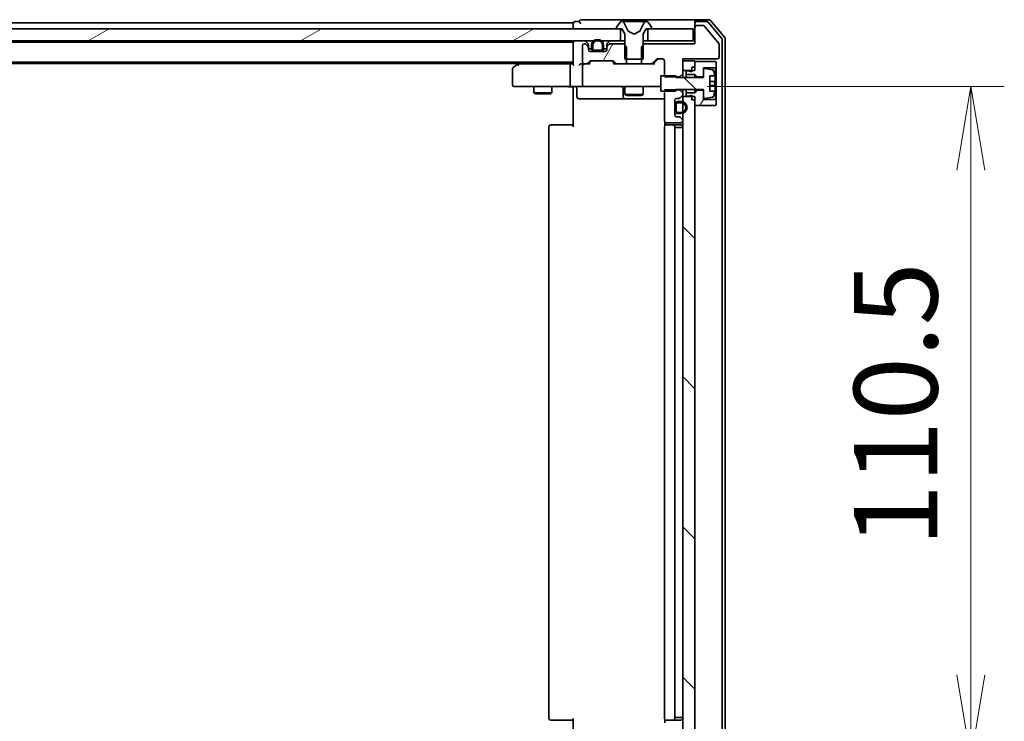
# Model space of a CAD drawing. Units: millimetres. Extents: x 7 to 8865, y 4 to 1550.
# Drawn here: x 1613 to 1775, y 1253 to 1369 of the extents above; entities that cross this region are included whole.
import ezdxf

# ---------------------------------------------------------------- set-up
doc = ezdxf.new("R2010")
doc.units = ezdxf.units.MM
doc.header["$LTSCALE"] = 0.5
doc.layers.get('Defpoints').update_dxf_attribs({"lineweight": 25})
for name, color, linetype, lineweight in [('Dimension (ISO)', 7, 'Continuous', 18), ('Dimension (ISO) @ 1', 7, 'Continuous', 18), ('Hatch (ISO)', 1, 'Continuous', 18), ('Visible (ISO)', 7, 'Continuous', 35)]:
    doc.layers.add(name, color=color, linetype=linetype, lineweight=lineweight)
doc.styles.add('Note Text (TK)', font='MS PGothic.ttf')
doc.dimstyles.new('Default - Method 1b (TK)', dxfattribs={"dimscale": 0.5, "dimtxt": 2.5, "dimasz": 2.5, "dimexe": 1, "dimexo": 1.5, "dimgap": 1, "dimtad": 1, "dimrnd": 1e-08, "dimdsep": 46, "dimtxsty": 'Note Text (TK)', "dimblk": 'OPEN', "dimcen": 0.09, "dimdle": 5, "dimclrd": 100, "dimclre": 100, "dimclrt": 7, "dimadec": 1, "dimazin": 1, "dimtfac": 1, "dimtmove": 0, "dimatfit": 3, "dimldrblk": 'OPEN', "dimfxl": 1, "dimtolj": 1, "dimlwd": -1, "dimlwe": -1, "dimarcsym": 0})
pattern_1 = [(60, (133, -40), (-15.12297, 8.73126), [])]
pattern_2 = [(135.0002, (133, -40), (-12.3478, -12.3479), [])]

# ---------------------------------------------------------------- blocks, each defined once
blk = doc.blocks.new('_Open')
at = {"color": 0, "linetype": 'ByBlock', "lineweight": -2}
for p, q in [((-1, 0.167), (0, 0)), ((-1, -0.167), (0, 0)), ((0, 0), (-1, 0))]:
    blk.add_line(p, q, dxfattribs=at)
blk = doc.blocks.new('*D31')
at = {"layer": 'Defpoints', "color": 0}
for p in [(1717.58, 1357.74), (1717.58, 1247.24), (1769.18, 1247.24)]:
    blk.add_point(p, dxfattribs=at)
at = {"layer": 'Dimension (ISO)', "color": 100}
for p, q in [((1725.83, 1357.74), (1774.68, 1357.74)), ((1769.18, 1343.99), (1769.18, 1260.99)), ((1725.83, 1247.24), (1774.68, 1247.24))]:
    blk.add_line(p, q, dxfattribs=at)
at = {"layer": 'Dimension (ISO)', "color": 100, "xscale": 13.75, "yscale": 13.75, "zscale": 13.75}
for p, rotation in [((1769.18, 1357.74), 90), ((1769.18, 1247.24), 270)]:
    blk.add_blockref('_Open', p, dxfattribs=dict(at, rotation=rotation))
at = {"layer": 'Dimension (ISO)', "color": 7, "insert": (1756.81, 1282.02), "char_height": 13.75, "attachment_point": 4, "rotation": 90, "style": 'Note Text (TK)'}
blk.add_mtext('\\A1;110.5', dxfattribs=at)

msp = doc.modelspace()

# ---------------------------------------------------------------- hatches: boundary and pattern name
at = {"layer": 'Hatch (ISO)'}
h = msp.add_hatch(dxfattribs=at)
h.set_pattern_fill('ANSI31', color=256, scale=139.7, angle=-14.9999778, style=0)
h.set_pattern_definition([(30, (133, -40), (-8.73126, 15.12297), [])])
h.paths.add_polyline_path([(1711.51826, 1365.24262), (1711.51826, 1367.24262), (1710.96826, 1367.24262), (1446.56826, 1367.24262), (1446.01826, 1367.24262), (1446.01826, 1365.24262), (1449.14248, 1365.24262), (1449.59049, 1365.24262), (1449.94602, 1365.24262), (1450.39404, 1365.24262), (1707.08481, 1365.24262), (1707.44099, 1365.24262), (1708.09552, 1365.24262), (1708.4517, 1365.24262)])
h = msp.add_hatch(dxfattribs=at)
h.set_pattern_fill('ANSI31', color=256, scale=139.7, angle=14.9999778, style=0)
h.set_pattern_definition(pattern_1)
edge = h.paths.add_edge_path()
edge.add_ellipse((1709.56826, 1364.16836), major_axis=(-0.21213, -0.21213), ratio=1, start_angle=270, end_angle=315)
edge.add_line((1709.26826, 1364.16836), (1709.26826, 1363.79262))
edge.add_ellipse((1708.96826, 1363.79262), major_axis=(0, -0.3), ratio=1, start_angle=0, end_angle=90, ccw=False)
edge.add_line((1708.96826, 1363.49262), (1708.21826, 1363.49262))
edge.add_line((1708.21826, 1363.49262), (1707.31826, 1363.49262))
edge.add_line((1707.31826, 1363.49262), (1706.56826, 1363.49262))
edge.add_ellipse((1706.56826, 1363.79262), major_axis=(-0.3, 0), ratio=1, start_angle=0, end_angle=90, ccw=False)
edge.add_line((1706.26826, 1363.79262), (1706.26826, 1364.16836))
edge.add_ellipse((1705.96826, 1364.16836), major_axis=(0, 0.3), ratio=1, start_angle=270, end_angle=315)
edge.add_line((1706.18039, 1364.38049), (1705.85612, 1364.70475))
edge.add_ellipse((1705.64399, 1364.49262), major_axis=(-0.21213, 0.21213), ratio=1, start_angle=270, end_angle=315)
edge.add_line((1705.64399, 1364.79262), (1705.56826, 1364.79262))
edge.add_ellipse((1705.56826, 1364.49262), major_axis=(-0.3, 0), ratio=1, start_angle=270, end_angle=360)
edge.add_line((1705.26826, 1364.49262), (1705.26826, 1361.79262))
edge.add_ellipse((1705.56826, 1361.79262), major_axis=(0, -0.3), ratio=1, start_angle=270, end_angle=360)
edge.add_line((1705.56826, 1361.49262), (1705.94399, 1361.49262))
edge.add_ellipse((1705.94399, 1361.79262), major_axis=(0.3, 0), ratio=1, start_angle=270, end_angle=315)
edge.add_line((1706.15612, 1361.58049), (1706.48039, 1361.90475))
edge.add_ellipse((1706.69252, 1361.69262), major_axis=(0.21213, 0.21213), ratio=1, start_angle=45, end_angle=90, ccw=False)
edge.add_line((1706.69252, 1361.99262), (1710.19399, 1361.99262))
edge.add_ellipse((1710.19399, 1361.69262), major_axis=(0.3, 0), ratio=1, start_angle=45, end_angle=90, ccw=False)
edge.add_line((1710.40612, 1361.90475), (1710.73039, 1361.58049))
edge.add_ellipse((1710.94252, 1361.79262), major_axis=(0.21213, -0.21213), ratio=1, start_angle=270, end_angle=315)
edge.add_line((1710.94252, 1361.49262), (1712.53876, 1361.49262))
edge.add_line((1712.53876, 1361.49262), (1712.53876, 1362.24262))
edge.add_line((1712.53876, 1362.24262), (1712.53876, 1364.29262))
edge.add_line((1712.53876, 1364.29262), (1712.26826, 1364.56312))
edge.add_line((1712.26826, 1364.56312), (1712.03876, 1364.79262))
edge.add_line((1712.03876, 1364.79262), (1709.89252, 1364.79262))
edge.add_ellipse((1709.89252, 1364.49262), major_axis=(-0.3, 0), ratio=1, start_angle=270, end_angle=315)
edge.add_line((1709.68039, 1364.70475), (1709.35612, 1364.38049))
h = msp.add_hatch(dxfattribs=at)
h.set_pattern_fill('ANSI31', color=256, scale=139.7, angle=90.0002105, style=0)
h.set_pattern_definition(pattern_2)
edge = h.paths.add_edge_path()
edge.add_line((1718.16826, 1356.99262), (1718.76826, 1356.99262))
edge.add_line((1718.76826, 1356.99262), (1720.66826, 1356.99262))
edge.add_line((1720.66826, 1356.99262), (1720.66826, 1357.23619))
edge.add_line((1720.66826, 1357.23619), (1720.66826, 1357.24262))
edge.add_line((1720.66826, 1357.24262), (1725.16826, 1357.24262))
edge.add_line((1725.16826, 1357.24262), (1725.16826, 1357.14262))
edge.add_line((1725.16826, 1357.14262), (1725.16826, 1355.97767))
edge.add_ellipse((1725.36826, 1355.97767), major_axis=(0, -0.2), ratio=1, start_angle=270, end_angle=369.2129509)
edge.add_line((1725.40028, 1355.78025), (1726.69517, 1355.99028))
edge.add_ellipse((1726.66315, 1356.1877), major_axis=(0.19742, 0.03202), ratio=1, start_angle=270, end_angle=333.8961167)
edge.add_ellipse((1719.89576, 1358.24262), major_axis=(2.11303, 6.95876), ratio=1, start_angle=270, end_angle=276.9937665)
edge.add_line((1727.06003, 1356.99262), (1726.21826, 1356.99262))
edge.add_line((1726.21826, 1356.99262), (1726.21826, 1359.49262))
edge.add_line((1726.21826, 1359.49262), (1727.06003, 1359.49262))
edge.add_ellipse((1719.89576, 1358.24262), major_axis=(-1.25, 7.16427), ratio=1, start_angle=270, end_angle=276.9937665)
edge.add_ellipse((1726.66315, 1360.29754), major_axis=(-0.05811, 0.19137), ratio=1, start_angle=270, end_angle=333.8961167)
edge.add_line((1726.69517, 1360.49496), (1725.40028, 1360.70499))
edge.add_ellipse((1725.36826, 1360.50757), major_axis=(-0.19742, 0.03202), ratio=1, start_angle=270, end_angle=369.2129509)
edge.add_line((1725.16826, 1360.50757), (1725.16826, 1359.34262))
edge.add_line((1725.16826, 1359.34262), (1725.16826, 1359.24262))
edge.add_line((1725.16826, 1359.24262), (1720.66826, 1359.24262))
edge.add_line((1720.66826, 1359.24262), (1720.66826, 1359.34905))
edge.add_line((1720.66826, 1359.34905), (1720.66826, 1359.49262))
edge.add_line((1720.66826, 1359.49262), (1718.76826, 1359.49262))
edge.add_line((1718.76826, 1359.49262), (1718.16826, 1359.49262))
edge.add_line((1718.16826, 1359.49262), (1718.16826, 1356.99262))
h = msp.add_hatch(dxfattribs=at)
h.set_pattern_fill('ANSI31', color=256, scale=139.7, angle=90.0002105, style=0)
h.set_pattern_definition(pattern_2)
h.paths.add_polyline_path([(1721.76826, 1248.89262), (1723.26826, 1248.89262), (1723.76826, 1248.89262), (1723.76826, 1249.44262), (1723.76826, 1250.34262), (1723.76826, 1354.64262), (1723.76826, 1355.54262), (1723.76826, 1356.09262), (1723.26826, 1356.09262), (1721.76826, 1356.09262), (1721.76826, 1355.25262), (1721.76826, 1355.04202), (1721.76826, 1353.54322), (1721.76826, 1353.33262), (1721.76826, 1352.16836), (1721.76826, 1352.09262), (1721.76826, 1252.89262), (1721.76826, 1252.81688), (1721.76826, 1251.65262), (1721.76826, 1251.44202), (1721.76826, 1249.94322), (1721.76826, 1249.73262)])
h = msp.add_hatch(dxfattribs=at)
h.set_pattern_fill('ANSI31', color=256, scale=139.7, angle=14.9999778, style=0)
h.set_pattern_definition(pattern_1)
h.paths.add_polyline_path([(1724.16826, 1357.14262), (1723.76826, 1356.74262), (1722.36826, 1356.74262), (1722.36826, 1356.14262), (1722.66826, 1356.14262), (1723.26826, 1356.34262), (1723.26826, 1356.09262), (1723.26826, 1355.54262), (1723.76826, 1355.54262), (1723.76826, 1354.64262), (1727.16826, 1354.64262), (1727.26826, 1354.74262), (1727.26826, 1355.54262), (1727.16826, 1355.64262), (1725.16826, 1355.64262), (1725.16826, 1355.97767), (1725.16826, 1357.14262)])

# ---------------------------------------------------------------- linework, layer by layer
at = {"layer": 'Visible (ISO)'}
for p, q in [((1711.51826, 1367.24262), (1446.01826, 1367.24262)), ((1703.76826, 1368.24262), (1453.76826, 1368.24262)), ((1703.76826, 1368.24262), (1703.76826, 1367.94262)), ((1703.76826, 1367.94262), (1703.76826, 1367.24262)), ((1704.76826, 1368.44262), (1704.06826, 1368.44262)), ((1708.76826, 1368.74262), (1705.06826, 1368.74262)), ((1724.06826, 1368.74262), (1708.76826, 1368.74262)), ((1710.86826, 1367.38333), (1710.86826, 1367.34262)), ((1711.4591, 1368.35162), (1710.90057, 1367.49233)), ((1710.96826, 1367.24262), (1711.76826, 1367.24262)), ((1711.51826, 1365.24262), (1711.51826, 1367.24262)), ((1711.70819, 1368.44262), (1711.62679, 1368.44262)), ((1711.74553, 1368.44262), (1711.70819, 1368.44262)), ((1712.52506, 1368.44262), (1711.74553, 1368.44262)), ((1711.76826, 1367.24262), (1712.26826, 1366.44262)), ((1712.79946, 1366.86833), (1712.15608, 1368.16487)), ((1712.52506, 1368.44262), (1713.3642, 1368.44262)), ((1713.37781, 1368.44262), (1713.3642, 1368.44262)), ((1714.1587, 1368.44262), (1713.37781, 1368.44262)), ((1714.17231, 1368.44262), (1714.1587, 1368.44262)), ((1714.17231, 1368.44262), (1715.01145, 1368.44262)), ((1715.38043, 1368.16487), (1714.73705, 1366.86833)), ((1715.79098, 1368.44262), (1715.01145, 1368.44262)), ((1715.26826, 1366.44262), (1715.76826, 1367.24262)), ((1715.76826, 1367.24262), (1716.56826, 1367.24262)), ((1715.82832, 1368.44262), (1715.79098, 1368.44262)), ((1715.90972, 1368.44262), (1715.82832, 1368.44262)), ((1723.46826, 1367.24262), (1716.01826, 1367.24262)), ((1716.01826, 1367.24262), (1716.01826, 1365.24262)), ((1716.63594, 1367.49233), (1716.07741, 1368.35162)), ((1716.66826, 1367.34262), (1716.66826, 1367.38333)), ((1723.46826, 1365.24262), (1723.46826, 1367.24262)), ((1723.76826, 1368.14262), (1723.76826, 1368.44262)), ((1723.76826, 1368.14262), (1723.76826, 1367.49262)), ((1723.76826, 1367.49262), (1723.76826, 1364.79262)), ((1726.12774, 1368.74262), (1724.06826, 1368.74262)), ((1725.72689, 1368.44262), (1724.06826, 1368.44262)), ((1725.17458, 1367.79262), (1724.06826, 1367.79262)), ((1727.7219, 1364.84825), (1725.32822, 1367.72066)), ((1728.19872, 1365.64504), (1725.95736, 1368.33468)), ((1728.69872, 1365.82606), (1726.35821, 1368.63468)), ((1712.26826, 1366.44262), (1712.26826, 1362.24262)), ((1713.76826, 1366.34262), (1712.82077, 1366.84641)), ((1714.71574, 1366.84641), (1713.76826, 1366.34262)), ((1715.26826, 1362.24262), (1715.26826, 1366.44262)), ((1728.76826, 1239.35124), (1728.76826, 1365.63401)), ((1446.01826, 1365.24262), (1711.51826, 1365.24262)), ((1703.76826, 1365.04262), (1453.76826, 1365.04262)), ((1703.76826, 1365.04262), (1703.76826, 1364.94262)), ((1703.76826, 1364.94262), (1703.76826, 1361.40475)), ((1705.26826, 1364.49262), (1705.26826, 1361.79262)), ((1705.64399, 1364.79262), (1705.56826, 1364.79262)), ((1706.18039, 1364.83049), (1705.85612, 1365.15475)), ((1706.18039, 1364.38049), (1705.85612, 1364.70475)), ((1706.26826, 1364.16836), (1706.26826, 1364.61836)), ((1706.26826, 1363.79262), (1706.26826, 1364.16836)), ((1706.77318, 1363.94262), (1706.26826, 1363.94262)), ((1706.76826, 1364.51262), (1706.76826, 1364.01262)), ((1706.96826, 1364.01262), (1706.96826, 1364.51262)), ((1706.96826, 1364.51262), (1706.96826, 1364.01262)), ((1708.56826, 1364.51262), (1708.56826, 1364.01262)), ((1708.56826, 1364.01262), (1708.56826, 1364.51262)), ((1709.26826, 1363.94262), (1708.76333, 1363.94262)), ((1708.76826, 1364.01262), (1708.76826, 1364.51262)), ((1709.26826, 1364.61836), (1709.26826, 1364.16836)), ((1709.26826, 1364.16836), (1709.26826, 1363.79262)), ((1709.68039, 1365.15475), (1709.35612, 1364.83049)), ((1709.68039, 1364.70475), (1709.35612, 1364.38049)), ((1712.03876, 1364.79262), (1709.89252, 1364.79262)), ((1712.26826, 1365.24262), (1711.51826, 1365.24262)), ((1712.53876, 1364.29262), (1712.03876, 1364.79262)), ((1712.26826, 1364.79262), (1712.03876, 1364.79262)), ((1712.53876, 1361.49262), (1712.53876, 1364.29262)), ((1715.49776, 1364.79262), (1714.99776, 1364.29262)), ((1714.99776, 1364.29262), (1714.99776, 1361.49262)), ((1716.01826, 1365.24262), (1715.26826, 1365.24262)), ((1715.49776, 1364.79262), (1715.26826, 1364.79262)), ((1723.76826, 1364.79262), (1715.49776, 1364.79262)), ((1716.01826, 1365.24262), (1723.46826, 1365.24262)), ((1723.76826, 1365.24262), (1723.46826, 1365.24262)), ((1727.76826, 1362.59262), (1727.76826, 1364.72021)), ((1728.26826, 1239.53226), (1728.26826, 1365.45298)), ((1708.96826, 1363.49262), (1706.56826, 1363.49262)), ((1708.26826, 1363.71262), (1707.26826, 1363.71262)), ((1707.26826, 1363.71262), (1708.26826, 1363.71262)), ((1707.26826, 1363.51262), (1708.26826, 1363.51262)), ((1708.21826, 1363.51262), (1707.31826, 1363.51262)), ((1707.31826, 1363.51262), (1707.31826, 1363.49262)), ((1707.31826, 1363.49262), (1708.21826, 1363.49262)), ((1708.21826, 1363.49262), (1708.21826, 1363.51262)), ((1717.64252, 1362.29262), (1718.46826, 1362.29262)), ((1721.76826, 1359.84905), (1721.76826, 1362.29262)), ((1721.76826, 1362.29262), (1727.46826, 1362.29262)), ((1454.14399, 1361.74262), (1703.76826, 1361.74262)), ((1463.10159, 1361.54262), (1694.76826, 1361.54262)), ((1694.62159, 1361.43262), (1693.88826, 1360.88262)), ((1695.03492, 1361.74262), (1694.62159, 1361.43262)), ((1694.83165, 1361.19262), (1694.67605, 1361.34823)), ((1703.39252, 1361.49262), (1694.80159, 1361.49262)), ((1703.26826, 1361.19262), (1703.26826, 1358.04262)), ((1703.76826, 1361.49262), (1703.39252, 1361.49262)), ((1705.56826, 1361.49262), (1705.19252, 1361.49262)), ((1705.26826, 1361.19262), (1705.26826, 1358.04262)), ((1705.56826, 1361.49262), (1705.94399, 1361.49262)), ((1706.44435, 1361.49262), (1705.94399, 1361.49262)), ((1706.15612, 1361.58049), (1706.48039, 1361.90475)), ((1706.26826, 1361.49262), (1706.68037, 1361.90474)), ((1706.69252, 1361.99262), (1710.19399, 1361.99262)), ((1710.20614, 1361.90474), (1710.61826, 1361.49262)), ((1710.40612, 1361.90475), (1710.73039, 1361.58049)), ((1710.94252, 1361.49262), (1710.44216, 1361.49262)), ((1710.94252, 1361.49262), (1712.53876, 1361.49262)), ((1712.26826, 1362.24262), (1715.26826, 1362.24262)), ((1714.99776, 1361.49262), (1712.53876, 1361.49262)), ((1714.99776, 1361.49262), (1716.59399, 1361.49262)), ((1717.09435, 1361.49262), (1716.59399, 1361.49262)), ((1716.80612, 1361.58049), (1717.43039, 1362.20475)), ((1716.91826, 1361.49262), (1717.63037, 1362.20474)), ((1718.76826, 1361.99262), (1718.76826, 1359.34905)), ((1723.76826, 1361.99262), (1721.76826, 1361.99262)), ((1721.76826, 1361.99262), (1721.76826, 1360.39262)), ((1723.26826, 1360.94262), (1723.76826, 1360.94262)), ((1723.26826, 1360.94262), (1723.26826, 1360.14262)), ((1723.76826, 1360.39262), (1723.76826, 1361.99262)), ((1727.16826, 1361.84262), (1723.76826, 1361.84262)), ((1723.76826, 1361.84262), (1723.76826, 1360.94262)), ((1725.16826, 1359.34262), (1725.16826, 1360.84262)), ((1725.16826, 1360.84262), (1727.16826, 1360.84262)), ((1726.69517, 1360.49496), (1725.40028, 1360.70499)), ((1727.26826, 1361.74262), (1727.16826, 1361.84262)), ((1727.16826, 1360.84262), (1727.26826, 1360.94262)), ((1727.16826, 1360.84262), (1727.16826, 1355.64262)), ((1727.26826, 1360.94262), (1727.26826, 1361.74262)), ((1727.26826, 1355.54262), (1727.26826, 1360.94262)), ((1693.76826, 1360.64262), (1693.76826, 1358.04262)), ((1720.66826, 1359.49262), (1718.16826, 1359.49262)), ((1718.16826, 1359.49262), (1718.16826, 1356.99262)), ((1718.76826, 1359.34905), (1721.26826, 1359.34905)), ((1720.66826, 1359.24262), (1720.66826, 1359.49262)), ((1725.16826, 1359.24262), (1720.66826, 1359.24262)), ((1721.26826, 1359.34905), (1721.76826, 1359.84905)), ((1721.26826, 1359.34905), (1721.26826, 1359.24262)), ((1721.76826, 1360.39262), (1723.76826, 1360.39262)), ((1721.76826, 1359.24262), (1721.76826, 1359.84905)), ((1722.66826, 1360.34262), (1722.36826, 1360.34262)), ((1722.36826, 1360.34262), (1722.36826, 1359.74262)), ((1722.36826, 1359.74262), (1723.76826, 1359.74262)), ((1722.36826, 1359.24262), (1722.36826, 1359.74262)), ((1723.26826, 1360.14262), (1722.66826, 1360.34262)), ((1723.76826, 1359.74262), (1724.16826, 1359.34262)), ((1723.76826, 1359.24262), (1723.76826, 1359.74262)), ((1724.16826, 1359.34262), (1725.16826, 1359.34262)), ((1724.16826, 1359.24262), (1724.16826, 1359.34262)), ((1725.16826, 1360.50757), (1725.16826, 1359.24262)), ((1726.21826, 1356.99262), (1726.21826, 1359.49262)), ((1726.21826, 1359.49262), (1727.06003, 1359.49262)), ((1694.06826, 1357.74262), (1694.83165, 1357.74262)), ((1694.83165, 1357.74262), (1703.39252, 1357.74262)), ((1697.26826, 1357.74262), (1697.26826, 1356.69262)), ((1700.26826, 1357.74262), (1700.26826, 1356.69262)), ((1705.56826, 1357.74262), (1703.39252, 1357.74262)), ((1703.76826, 1357.51758), (1703.76826, 1357.73488)), ((1703.76826, 1357.51758), (1703.76826, 1357.24262)), ((1704.36956, 1357.44262), (1704.36956, 1356.04262)), ((1705.56826, 1357.74262), (1706.38647, 1357.74262)), ((1706.38647, 1357.74262), (1717.58285, 1357.74262)), ((1711.97373, 1357.44262), (1711.97373, 1356.04262)), ((1712.26826, 1357.74262), (1712.26826, 1356.44262)), ((1715.26826, 1357.74262), (1715.26826, 1356.44262)), ((1717.58285, 1357.74262), (1718.16826, 1357.74262)), ((1727.11874, 1358.55512), (1726.21826, 1358.55512)), ((1726.21826, 1357.93012), (1727.11874, 1357.93012)), ((1697.26826, 1356.69262), (1700.26826, 1356.69262)), ((1697.57498, 1356.53926), (1697.26826, 1356.69262)), ((1699.96153, 1356.53926), (1697.57498, 1356.53926)), ((1699.96153, 1356.53926), (1700.26826, 1356.69262)), ((1703.76826, 1351.14262), (1703.76826, 1357.24262)), ((1712.26826, 1356.44262), (1715.26826, 1356.44262)), ((1712.57498, 1356.28926), (1712.26826, 1356.44262)), ((1714.96153, 1356.28926), (1712.57498, 1356.28926)), ((1714.96153, 1356.28926), (1715.26826, 1356.44262)), ((1718.16826, 1356.99262), (1720.66826, 1356.99262)), ((1721.26826, 1357.23619), (1718.76826, 1357.23619)), ((1718.76826, 1357.23619), (1718.76826, 1352.09262)), ((1720.66826, 1356.99262), (1720.66826, 1357.24262)), ((1720.66826, 1357.24262), (1725.16826, 1357.24262)), ((1720.76826, 1355.79262), (1721.14399, 1355.79262)), ((1721.26826, 1357.24262), (1721.26826, 1357.23619)), ((1721.76826, 1356.73619), (1721.26826, 1357.23619)), ((1721.35612, 1355.88049), (1721.68039, 1356.20475)), ((1721.76826, 1356.73619), (1721.76826, 1357.24262)), ((1721.76826, 1356.41688), (1721.76826, 1356.73619)), ((1721.76826, 1356.09262), (1721.76826, 1356.41688)), ((1723.76826, 1356.09262), (1721.76826, 1356.09262)), ((1721.76826, 1356.09262), (1721.76826, 1248.89262)), ((1722.36826, 1356.74262), (1722.36826, 1357.24262)), ((1723.76826, 1356.74262), (1722.36826, 1356.74262)), ((1722.36826, 1356.74262), (1722.36826, 1356.14262)), ((1722.36826, 1356.14262), (1722.66826, 1356.14262)), ((1722.66826, 1356.14262), (1723.26826, 1356.34262)), ((1723.26826, 1356.34262), (1723.26826, 1355.54262)), ((1723.76826, 1356.74262), (1723.76826, 1357.24262)), ((1724.16826, 1357.14262), (1723.76826, 1356.74262)), ((1723.76826, 1248.89262), (1723.76826, 1356.09262)), ((1724.16826, 1357.14262), (1724.16826, 1357.24262)), ((1725.16826, 1357.14262), (1724.16826, 1357.14262)), ((1725.16826, 1357.24262), (1725.16826, 1355.97767)), ((1725.16826, 1355.64262), (1725.16826, 1357.14262)), ((1725.40028, 1355.78025), (1726.69517, 1355.99028)), ((1727.06003, 1356.99262), (1726.21826, 1356.99262)), ((1704.66956, 1355.74262), (1708.59921, 1355.74262)), ((1708.59921, 1355.74262), (1712.27373, 1355.74262)), ((1712.27373, 1355.74262), (1712.4453, 1355.74262)), ((1712.4453, 1355.74262), (1718.76826, 1355.74262)), ((1720.46826, 1353.09262), (1720.46826, 1355.49262)), ((1720.48826, 1354.74262), (1720.46826, 1354.74262)), ((1720.46826, 1354.74262), (1720.46826, 1353.84262)), ((1720.48826, 1354.79262), (1720.48826, 1353.79262)), ((1720.48826, 1353.84262), (1720.48826, 1354.74262)), ((1720.68826, 1353.79262), (1720.68826, 1354.79262)), ((1720.68826, 1354.79262), (1720.68826, 1353.79262)), ((1721.48826, 1355.29262), (1720.98826, 1355.29262)), ((1720.98826, 1355.09262), (1721.48826, 1355.09262)), ((1721.48826, 1355.09262), (1720.98826, 1355.09262)), ((1723.26826, 1355.54262), (1723.76826, 1355.54262)), ((1723.76826, 1355.54262), (1723.76826, 1354.64262)), ((1723.76826, 1354.64262), (1727.16826, 1354.64262)), ((1727.16826, 1355.64262), (1725.16826, 1355.64262)), ((1727.26826, 1355.54262), (1727.16826, 1355.64262)), ((1727.16826, 1354.64262), (1727.26826, 1354.74262)), ((1727.26826, 1354.74262), (1727.26826, 1355.54262)), ((1720.46826, 1353.84262), (1720.48826, 1353.84262)), ((1721.14399, 1352.79262), (1720.76826, 1352.79262)), ((1721.48826, 1353.49262), (1720.98826, 1353.49262)), ((1720.98826, 1353.49262), (1721.48826, 1353.49262)), ((1720.98826, 1353.29262), (1721.48826, 1353.29262)), ((1721.68039, 1352.38049), (1721.35612, 1352.70475)), ((1699.76826, 1351.14262), (1699.76826, 1253.84262)), ((1700.06826, 1351.44262), (1700.12683, 1351.44262)), ((1700.83394, 1351.44262), (1700.12683, 1351.44262)), ((1700.83394, 1351.44262), (1700.97536, 1351.44262)), ((1703.35404, 1351.44262), (1700.97536, 1351.44262)), ((1703.35404, 1351.44262), (1703.76826, 1351.44262)), ((1718.76826, 1351.14262), (1718.76826, 1253.84262)), ((1718.85808, 1351.87855), (1718.85808, 1351.35669)), ((1719.06826, 1351.79262), (1721.46826, 1351.79262)), ((1719.06826, 1351.44262), (1719.12683, 1351.44262)), ((1719.83394, 1351.44262), (1719.12683, 1351.44262)), ((1719.83394, 1351.44262), (1719.97536, 1351.44262)), ((1720.16826, 1351.44262), (1719.97536, 1351.44262)), ((1721.46826, 1351.44262), (1720.16826, 1351.44262)), ((1720.46826, 1253.84262), (1720.46826, 1351.14262)), ((1720.46826, 1350.99262), (1720.48826, 1350.99262)), ((1720.98826, 1350.99262), (1720.48826, 1350.99262)), ((1720.48826, 1253.99262), (1720.48826, 1350.99262)), ((1720.98826, 1350.99262), (1721.48826, 1350.99262)), ((1721.76826, 1350.99262), (1721.48826, 1350.99262)), ((1721.76826, 1352.09262), (1721.76826, 1352.16836)), ((1703.76826, 1247.74262), (1703.76826, 1253.84262)), ((1720.48826, 1253.99262), (1720.46826, 1253.99262)), ((1720.48826, 1253.99262), (1720.98826, 1253.99262)), ((1721.48826, 1253.99262), (1720.98826, 1253.99262)), ((1721.48826, 1253.99262), (1721.76826, 1253.99262)), ((1700.12683, 1253.54262), (1700.06826, 1253.54262)), ((1700.12683, 1253.54262), (1700.83394, 1253.54262)), ((1700.97536, 1253.54262), (1700.83394, 1253.54262)), ((1700.97536, 1253.54262), (1703.35404, 1253.54262)), ((1703.76826, 1253.54262), (1703.35404, 1253.54262)), ((1718.85808, 1253.62855), (1718.85808, 1253.10669)), ((1719.12683, 1253.54262), (1719.06826, 1253.54262)), ((1719.12683, 1253.54262), (1719.83394, 1253.54262)), ((1719.97536, 1253.54262), (1719.83394, 1253.54262)), ((1719.97536, 1253.54262), (1720.16826, 1253.54262)), ((1720.16826, 1253.54262), (1721.46826, 1253.54262))]:
    msp.add_line(p, q, dxfattribs=at)
for centre, radius, start, end in [((1704.06826, 1368.14262), 0.3, 90, 180), ((1705.06826, 1368.44262), 0.3, 90, 180), ((1705.06826, 1368.44262), 0.3, 180, 270), ((1711.06826, 1367.38333), 0.2, 146.9761324, 180), ((1710.96826, 1367.34262), 0.1, 180, 270), ((1711.62679, 1368.24262), 0.2, 90, 146.9761324), ((1711.70819, 1367.94262), 0.5, 26.3917032, 90), ((1715.82832, 1367.94262), 0.5, 90, 153.6082968), ((1715.90972, 1368.24262), 0.2, 33.0238676, 90), ((1716.56826, 1367.34262), 0.1, 270, 0), ((1716.46826, 1367.38333), 0.2, 0, 33.0238676), ((1724.06826, 1368.44262), 0.3, 90, 180), ((1724.06826, 1368.14262), 0.3, 90, 180), ((1724.06826, 1367.49262), 0.3, 90, 180), ((1725.17458, 1367.59262), 0.2, 39.8055711, 90), ((1725.72689, 1368.14262), 0.3, 39.8055711, 90), ((1726.12774, 1368.44262), 0.3, 39.8055711, 90), ((1707.76826, 1364.51262), 1, 0, 180), ((1712.84425, 1366.89055), 0.05, 206.3917032, 242), ((1714.69227, 1366.89055), 0.05, 298, 333.6082968), ((1727.96826, 1365.45298), 0.3, 0, 39.8055711), ((1728.46826, 1365.63401), 0.3, 0, 39.8055711), ((1704.06826, 1364.94262), 0.3, 90, 180), ((1705.56826, 1364.49262), 0.3, 90, 180), ((1705.64399, 1364.94262), 0.3, 45, 90), ((1705.64399, 1364.49262), 0.3, 45, 90), ((1705.96826, 1364.61836), 0.3, 0, 45), ((1705.96826, 1364.16836), 0.3, 0, 45), ((1707.26826, 1364.01262), 0.5, 180, 270), ((1707.76826, 1364.51262), 0.8, 0, 180), ((1707.76826, 1364.51262), 0.8, 0, 180), ((1707.26826, 1364.01262), 0.3, 180, 270), ((1707.26826, 1364.01262), 0.3, 180, 270), ((1708.26826, 1364.01262), 0.3, 270, 0), ((1708.26826, 1364.01262), 0.5, 270, 0), ((1708.26826, 1364.01262), 0.3, 270, 0), ((1709.56826, 1364.61836), 0.3, 135, 180), ((1709.56826, 1364.16836), 0.3, 135, 180), ((1709.89252, 1364.94262), 0.3, 90, 135), ((1709.89252, 1364.49262), 0.3, 90, 135), ((1727.56826, 1364.72021), 0.2, 0, 39.8055711), ((1706.56826, 1363.79262), 0.3, 180, 270), ((1708.96826, 1363.79262), 0.3, 270, 0), ((1717.64252, 1361.99262), 0.3, 90, 135), ((1718.46826, 1361.99262), 0.3, 0, 90), ((1727.46826, 1362.59262), 0.3, 270, 0), ((1694.06826, 1360.64262), 0.3, 126.8698976, 180), ((1694.80159, 1361.19262), 0.3, 113.4379842, 126.8698976), ((1694.80159, 1361.19262), 0.3, 90, 113.4379842), ((1705.56826, 1361.79262), 0.3, 180, 270), ((1705.56826, 1361.19262), 0.3, 148.7555453, 180), ((1705.56826, 1361.19262), 0.3, 90, 113.4379956), ((1705.94399, 1361.79262), 0.3, 270, 315), ((1706.69252, 1361.69262), 0.3, 90, 135), ((1710.19399, 1361.69262), 0.3, 45, 90), ((1710.94252, 1361.79262), 0.3, 225, 270), ((1716.59399, 1361.79262), 0.3, 270, 315), ((1725.36826, 1360.50757), 0.2, 80.7870491, 180), ((1726.66315, 1360.29754), 0.2, 16.8909324, 80.7870491), ((1719.89576, 1358.24262), 7.2725, 9.8971658, 16.8909324), ((1719.89576, 1358.24262), 7.26578, 6.2222114, 9.906408), ((1694.06826, 1358.04262), 0.3, 180, 270), ((1704.06956, 1357.44262), 0.3, 0, 90), ((1705.56826, 1358.04262), 0.3, 180, 270), ((1711.67373, 1357.44262), 0.3, 0, 90), ((1719.89576, 1358.24262), 7.16427, 357.5000083, 2.4999917), ((1719.89576, 1358.24262), 7.26578, 350.093592, 353.7777886), ((1704.66956, 1356.04262), 0.3, 180, 270), ((1712.27373, 1356.04262), 0.3, 180, 270), ((1720.76826, 1355.49262), 0.3, 90, 180), ((1721.14399, 1356.09262), 0.3, 270, 315), ((1721.46826, 1356.41688), 0.3, 315, 0), ((1725.36826, 1355.97767), 0.2, 180, 279.2129509), ((1726.66315, 1356.1877), 0.2, 279.2129509, 343.1090676), ((1719.89576, 1358.24262), 7.2725, 343.1090676, 350.1028342), ((1720.98826, 1354.79262), 0.5, 90, 180), ((1720.98826, 1354.79262), 0.3, 90, 180), ((1720.98826, 1354.79262), 0.3, 90, 180), ((1721.48826, 1354.29262), 1, 270, 90), ((1721.48826, 1354.29262), 0.8, 270, 90), ((1721.48826, 1354.29262), 0.8, 270, 90), ((1720.76826, 1353.09262), 0.3, 180, 270), ((1720.98826, 1353.79262), 0.5, 180, 270), ((1720.98826, 1353.79262), 0.3, 180, 270), ((1720.98826, 1353.79262), 0.3, 180, 270), ((1721.14399, 1352.49262), 0.3, 45, 90), ((1700.06826, 1351.14262), 0.3, 90, 180), ((1719.06826, 1352.09262), 0.3, 180, 270), ((1719.06826, 1351.14262), 0.3, 90, 180), ((1720.16826, 1351.14262), 0.3, 0, 90), ((1721.46826, 1352.09262), 0.3, 270, 0), ((1721.46826, 1351.14262), 0.3, 0, 90), ((1721.46826, 1352.16836), 0.3, 0, 45), ((1700.06826, 1253.84262), 0.3, 180, 270), ((1719.06826, 1253.84262), 0.3, 180, 270), ((1720.16826, 1253.84262), 0.3, 270, 0), ((1721.46826, 1253.84262), 0.3, 270, 0)]:
    msp.add_arc(centre, radius, start, end, dxfattribs=at)
for centre, major_axis, ratio, start_param, end_param in [((1717.84255, 1361.99262), (-0.30004, 0), 0.999850756, 4.71238898, 5.497861771), ((1694.83165, 1361.21517), (0.24115, 0.48229), 0.37002441, 1.47901306, 1.753739894), ((1703.39252, 1361.19262), (0, -0.3), 0.414213562, 3.141592654, 4.71238898), ((1704.06826, 1361.19262), (0.27716, -0.27716), 0.414213562, 3.534291735, 4.319689899), ((1704.89252, 1361.19262), (-0.27716, -0.27716), 0.414213562, 4.319689899, 5.105088062), ((1705.19252, 1361.19262), (-0.42426, 0), 0.707106781, 4.71238898, 5.497787144), ((1705.56826, 1361.21517), (-0.25155, 0.48303), 0.33843751, 1.121615625, 1.396342459), ((1705.60048, 1361.19262), (-0.64874, 0.20444), 0.33843751, 4.818639154, 5.053070364), ((1706.54748, 1361.19262), (0.12456, -0.29583), 0.400410446, 2.331066929, 2.974568038), ((1706.89255, 1361.69262), (-0.30004, 0), 0.999850756, 4.71238898, 5.497861771), ((1709.99396, 1361.69262), (0.30004, 0), 0.999850756, 0.785323536, 1.570796327), ((1710.33903, 1361.19262), (-0.12456, -0.29583), 0.400410446, 3.308617269, 3.952118378), ((1717.19748, 1361.19262), (0.12456, -0.29583), 0.400410446, 2.331066929, 2.974568038), ((1703.39252, 1358.04262), (0, -0.3), 0.414213562, 4.71238898, 6.283185307)]:
    msp.add_ellipse(centre, major_axis=major_axis, ratio=ratio, start_param=start_param, end_param=end_param, dxfattribs=at)
for points, knots in [([(1694.68226, 1361.46787), (1694.68131, 1361.46547), (1694.6804, 1361.46289), (1694.67515, 1361.44567), (1694.67262, 1361.42631), (1694.67221, 1361.3891), (1694.67345, 1361.36831), (1694.67605, 1361.34823)], [0.38103121919, 0.38103121919, 0.38103121919, 0.38103121919, 0.38274190298, 0.38274190298, 0.39176165425, 0.39176165425, 0.39855363814, 0.39855363814, 0.39855363814, 0.39855363814]), ([(1705.44893, 1361.46787), (1705.44267, 1361.46515), (1705.43659, 1361.46226), (1705.40409, 1361.4455), (1705.37494, 1361.42402), (1705.33879, 1361.38705), (1705.32343, 1361.36746), (1705.31177, 1361.34823)], [0.25088676602, 0.25088676602, 0.25088676602, 0.25088676602, 0.25287796936, 0.25287796936, 0.26195841823, 0.26195841823, 0.26838803202, 0.26838803202, 0.26838803202, 0.26838803202]), ([(1727.11874, 1359.03012), (1727.12522, 1358.97068), (1727.13084, 1358.90713), (1727.13831, 1358.79005), (1727.14016, 1358.73652), (1727.14016, 1358.65197), (1727.13831, 1358.61539), (1727.13084, 1358.56697), (1727.12522, 1358.55512), (1727.11874, 1358.55512)], [0, 0, 0, 0, 0.01793694289, 0.01793694289, 0.03587388579, 0.03587388579, 0.05381082868, 0.05381082868, 0.07174777158, 0.07174777158, 0.07174777158, 0.07174777158]), ([(1702.60571, 1357.74262), (1702.67508, 1357.74262), (1702.74693, 1357.74012), (1702.8953, 1357.73317), (1702.97187, 1357.72875), (1703.12886, 1357.72141), (1703.20928, 1357.71856), (1703.37119, 1357.71664), (1703.45259, 1357.7176), (1703.61287, 1357.72263), (1703.6917, 1357.72664), (1703.76826, 1357.73064)], [0, 0, 0, 0, 0.0229543492, 0.0229543492, 0.0459086984, 0.0459086984, 0.0688630477, 0.0688630477, 0.0918173969, 0.0918173969, 0.1147717461, 0.1147717461, 0.1147717461, 0.1147717461]), ([(1727.11874, 1357.93012), (1727.12522, 1357.93012), (1727.13084, 1357.91827), (1727.13831, 1357.86985), (1727.14016, 1357.83327), (1727.14016, 1357.74872), (1727.13831, 1357.69519), (1727.13084, 1357.57811), (1727.12522, 1357.51456), (1727.11874, 1357.45512)], [0, 0, 0, 0, 0.01793694289, 0.01793694289, 0.03587388579, 0.03587388579, 0.05381082868, 0.05381082868, 0.07174777158, 0.07174777158, 0.07174777158, 0.07174777158])]:
    msp.add_open_spline(points, degree=3, knots=knots, dxfattribs=at)

# ---------------------------------------------------------------- dimensions: what is measured, and where the dimension line sits
at = {"layer": 'Dimension (ISO) @ 1', "color": 100}
dim = msp.add_linear_dim(base=(1769.1801, 1247.24262), p1=(1717.58285, 1357.74262), p2=(1717.58285, 1247.24262), angle=270, dimstyle='Default - Method 1b (TK)', override={"dimscale": 1, "dimtxt": 13.75, "dimasz": 13.75, "dimexe": 5.5, "dimexo": 8.25, "dimgap": 5.5, "dimdec": 2, "dimcen": 0.495, "dimtol": 0, "dimlim": 0, "dimtp": 0, "dimtm": 0, "dimtdec": 2, "dimtix": 0, "dimtofl": 0, "dimtmove": 0, "dimatfit": 1}, dxfattribs=at)
dim.commit()
dim.dimension.update_dxf_attribs({"geometry": '*D31', "text_midpoint": (1769.1801, 1302.49262), "dimtype": 128})

doc.saveas('drawing.dxf')
